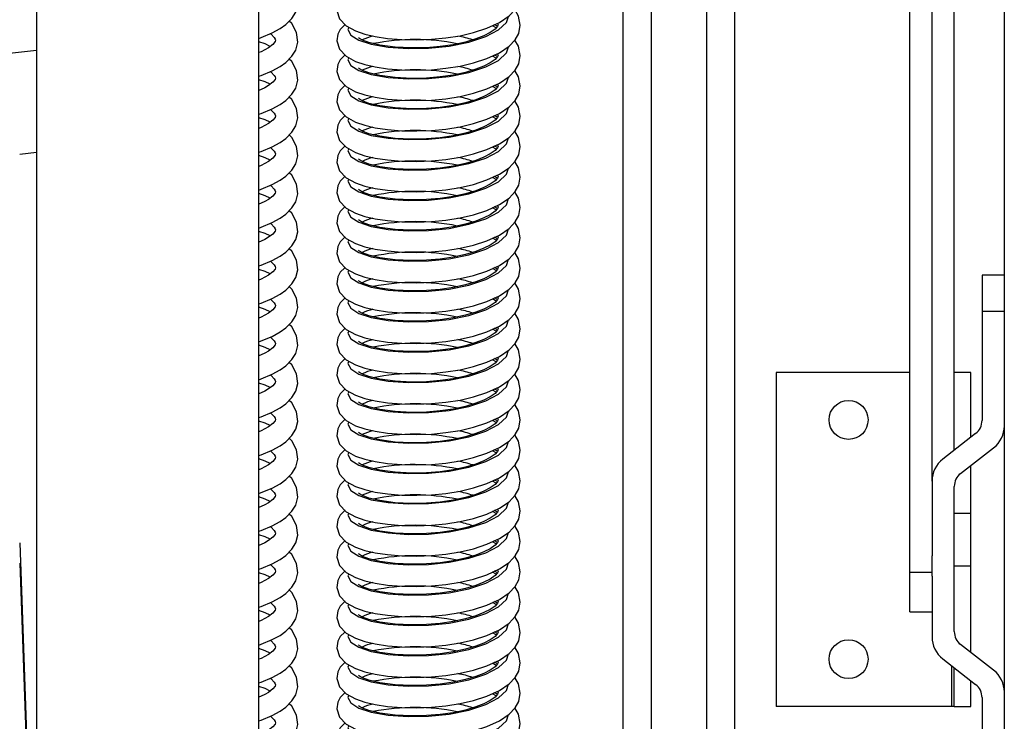
# Model space of a CAD drawing. Units: millimetres. Extents: x 2570 to 10139, y 5087 to 10433.
# Drawn here: x 6909 to 7086, y 8932 to 9058 of the extents above; entities that cross this region are included whole.
import ezdxf

# ---------------------------------------------------------------- set-up
doc = ezdxf.new("R2010")
doc.units = ezdxf.units.MM
doc.header["$LTSCALE"] = 50
doc.linetypes.add('SLD-Durchgehend', pattern=[0])

msp = doc.modelspace()

# ---------------------------------------------------------------- linework, layer by layer
at = {"color": 7, "linetype": 'SLD-Durchgehend', "lineweight": 25}
for p, q in [((7085.72, 8187.02), (7085.72, 9425.02)), ((7076.72, 8980.58), (7076.72, 9341.73)), ((7017.22, 8269.02), (7017.22, 9312.42)), ((7022.22, 9312.42), (7022.22, 8269.02)), ((7032.22, 8269.02), (7032.22, 9312.42)), ((7037.22, 9312.42), (7037.22, 8269.02)), ((7068.72, 8958.66), (7068.72, 9313.42)), ((7072.72, 8975.02), (7072.72, 9308.27)), ((6911.71, 9067.28), (6911.71, 8401.52)), ((6951.71, 8401.52), (6951.71, 9067.28)), ((6994.62, 9056.78), (6994.09, 9057.05)), ((6994.62, 9051.32), (6994.09, 9051.59)), ((6994.62, 9045.86), (6994.09, 9046.14)), ((6994.62, 9040.41), (6994.09, 9040.68)), ((6994.62, 9034.95), (6994.09, 9035.22)), ((6994.62, 9029.49), (6994.09, 9029.77)), ((6994.62, 9024.04), (6994.09, 9024.31)), ((6994.62, 9018.58), (6994.09, 9018.85)), ((6994.62, 9013.12), (6994.09, 9013.4)), ((7085.72, 9012.02), (7081.72, 9012.02)), ((7081.72, 9012.02), (7081.72, 9005.52)), ((6994.62, 9007.67), (6994.09, 9007.94)), ((7081.72, 9005.52), (7081.72, 8985.93)), ((7085.72, 9005.52), (7081.72, 9005.52)), ((6994.62, 9002.21), (6994.09, 9002.48)), ((6994.62, 8996.75), (6994.09, 8997.03)), ((7044.72, 8994.52), (7044.72, 8934.52)), ((7068.72, 8994.52), (7044.72, 8994.52)), ((7079.72, 8994.52), (7076.72, 8994.52)), ((7079.72, 8982.91), (7079.72, 8994.52)), ((6994.62, 8991.3), (6994.09, 8991.57)), ((6994.62, 8985.84), (6994.09, 8986.11)), ((7080.56, 8983.56), (7074.65, 8978.97)), ((7077.87, 8976.41), (7083.78, 8981.01)), ((6994.62, 8980.38), (6994.09, 8980.66)), ((7079.72, 8969.24), (7079.72, 8977.84)), ((6994.62, 8974.93), (6994.09, 8975.2)), ((7072.72, 8975.02), (7072.72, 8961.58)), ((7076.72, 8948), (7076.72, 8974.04)), ((6994.62, 8969.47), (6994.09, 8969.74)), ((7076.72, 8969.24), (7079.72, 8969.24)), ((7079.72, 8959.8), (7079.72, 8969.24)), ((6908.72, 8963.91), (6911.34, 8889.29)), ((6994.62, 8964.01), (6994.09, 8964.29)), ((7072.72, 8958.66), (7072.72, 8961.58)), ((6908.72, 8960.3), (6911.34, 8885.67)), ((7076.72, 8959.8), (7079.72, 8959.8)), ((7079.72, 8944.2), (7079.72, 8959.8)), ((6994.62, 8958.56), (6994.09, 8958.83)), ((7068.72, 8958.66), (7072.72, 8958.66)), ((7068.72, 8951.51), (7068.72, 8958.66)), ((7072.72, 8957.91), (7072.72, 8958.66)), ((7072.72, 8957.91), (7072.72, 8947.02)), ((6994.62, 8953.1), (6994.09, 8953.37)), ((7068.72, 8951.51), (7072.72, 8951.51)), ((6994.62, 8947.64), (6994.09, 8947.92)), ((7083.78, 8941.03), (7077.87, 8945.63)), ((6994.62, 8942.19), (6994.09, 8942.46)), ((7074.65, 8943.07), (7080.56, 8938.47)), ((7076.72, 8934.52), (7076.72, 8941.46)), ((7079.72, 8934.52), (7079.72, 8939.13)), ((6994.62, 8936.73), (6994.09, 8937)), ((7081.72, 8936.11), (7081.72, 8916.52)), ((7076.22, 8934.52), (7044.72, 8934.52)), ((7076.72, 8934.52), (7076.22, 8934.52)), ((7076.72, 8934.52), (7079.72, 8934.52))]:
    msp.add_line(p, q, dxfattribs=at)
at = {"color": 8, "linetype": 'SLD-Durchgehend', "lineweight": 25}
for p, q in [((6994.38, 9056.5), (6993.69, 9056.86)), ((6903.72, 9051.57), (6911.71, 9052.45)), ((6994.38, 9051.05), (6993.69, 9051.41)), ((6994.38, 9045.59), (6993.69, 9045.95)), ((6994.38, 9040.13), (6993.69, 9040.49)), ((6908.72, 9033.8), (6911.71, 9034.13)), ((6994.38, 9034.68), (6993.69, 9035.04)), ((6994.38, 9029.22), (6993.69, 9029.58)), ((6994.38, 9023.76), (6993.69, 9024.13)), ((6994.38, 9018.31), (6993.69, 9018.67)), ((6994.38, 9012.85), (6993.69, 9013.21)), ((6994.38, 9007.39), (6993.69, 9007.76)), ((6994.38, 9001.94), (6993.69, 9002.3)), ((6994.38, 8996.48), (6993.69, 8996.84)), ((6994.38, 8991.02), (6993.69, 8991.39)), ((6994.38, 8985.57), (6993.69, 8985.93)), ((6994.38, 8980.11), (6993.69, 8980.47)), ((6994.38, 8974.65), (6993.69, 8975.02)), ((6994.38, 8969.2), (6993.69, 8969.56)), ((6994.38, 8963.74), (6993.69, 8964.1)), ((6994.38, 8958.28), (6993.69, 8958.65)), ((6994.38, 8952.83), (6993.69, 8953.19)), ((6994.38, 8947.37), (6993.69, 8947.73)), ((6994.38, 8941.91), (6993.69, 8942.28)), ((7076.22, 8941.85), (7076.22, 8934.52)), ((6994.38, 8936.46), (6993.69, 8936.82))]:
    msp.add_line(p, q, dxfattribs=at)
at = {"color": 7, "linetype": 'SLD-Durchgehend', "lineweight": 25, "flags": 128}
for points in [[(6951.71, 9054.59), (6952.14, 9054.72), (6954.13, 9055.56), (6955.54, 9056.34), (6956.55, 9057.07), (6957.65, 9058.18), (6958.33, 9059.3), (6958.7, 9060.73), (6958.5, 9062.44), (6957.61, 9064.06), (6957.16, 9064.49)], [(6967.2, 9062.52), (6967.15, 9062.49), (6966.35, 9061.66), (6965.9, 9060.82), (6965.72, 9059.57), (6966.21, 9058.09), (6967.43, 9056.83), (6969.08, 9055.92), (6970.76, 9055.34), (6972.59, 9054.91), (6974.85, 9054.57), (6977.41, 9054.37), (6980.08, 9054.32), (6982.73, 9054.42), (6985.34, 9054.66), (6987.88, 9055.07), (6990.31, 9055.64), (6992.72, 9056.42), (6994.96, 9057.45), (6996.7, 9058.63), (6997.79, 9059.79), (6998.42, 9060.93), (6998.71, 9062.41), (6998.41, 9064.07), (6997.75, 9065.21)], [(6967.2, 9057.07), (6967.15, 9057.03), (6966.35, 9056.2), (6965.9, 9055.36), (6965.72, 9054.12), (6966.21, 9052.63), (6967.43, 9051.38), (6969.08, 9050.46), (6970.76, 9049.88), (6972.59, 9049.45), (6974.85, 9049.11), (6977.41, 9048.91), (6980.08, 9048.86), (6982.73, 9048.96), (6985.34, 9049.21), (6987.88, 9049.62), (6990.31, 9050.18), (6992.72, 9050.96), (6994.96, 9051.99), (6996.7, 9053.17), (6997.79, 9054.33), (6998.42, 9055.48), (6998.71, 9056.95), (6998.41, 9058.61), (6997.75, 9059.75)], [(6951.71, 9047.77), (6952.14, 9047.91), (6954.13, 9048.75), (6955.54, 9049.52), (6956.55, 9050.25), (6957.65, 9051.37), (6958.33, 9052.49), (6958.7, 9053.91), (6958.5, 9055.63), (6957.61, 9057.25), (6957.16, 9057.68)], [(6994.62, 9057.29), (6994.68, 9057.17), (6994.71, 9057.01), (6994.62, 9056.76), (6994.16, 9056.25), (6993.3, 9055.64), (6992.17, 9055.05), (6990.73, 9054.49), (6988.86, 9053.92), (6986.65, 9053.45), (6984.29, 9053.1), (6981.85, 9052.91), (6979.13, 9052.86), (6976.2, 9052.99), (6973.43, 9053.36), (6971.49, 9053.83), (6970.37, 9054.26), (6969.82, 9054.57), (6969.64, 9054.7), (6969.65, 9054.69)], [(6953.78, 9055.41), (6953.91, 9055.32), (6954.49, 9054.76), (6954.67, 9054.46), (6954.72, 9054.27), (6954.64, 9054.02), (6954.22, 9053.51), (6953.43, 9052.91), (6952.8, 9052.54), (6952.12, 9052.2), (6951.71, 9052.03)], [(6953.75, 9053.15), (6952.82, 9053.58), (6951.71, 9053.96)], [(6967.2, 9051.61), (6967.15, 9051.58), (6966.35, 9050.74), (6965.9, 9049.91), (6965.72, 9048.66), (6966.21, 9047.17), (6967.43, 9045.92), (6969.08, 9045.01), (6970.76, 9044.42), (6972.59, 9044), (6974.85, 9043.66), (6977.41, 9043.46), (6980.08, 9043.41), (6982.73, 9043.5), (6985.34, 9043.75), (6987.88, 9044.16), (6990.31, 9044.72), (6992.72, 9045.51), (6994.96, 9046.53), (6996.7, 9047.71), (6997.79, 9048.88), (6998.42, 9050.02), (6998.71, 9051.5), (6998.41, 9053.16), (6997.75, 9054.29)], [(6994.62, 9051.83), (6994.68, 9051.72), (6994.71, 9051.55), (6994.62, 9051.31), (6994.16, 9050.79), (6993.3, 9050.19), (6992.17, 9049.6), (6990.73, 9049.03), (6988.86, 9048.47), (6986.65, 9047.99), (6984.29, 9047.65), (6981.85, 9047.45), (6979.13, 9047.4), (6976.2, 9047.53), (6973.43, 9047.9), (6971.49, 9048.37), (6970.37, 9048.8), (6969.82, 9049.11), (6969.64, 9049.24), (6969.65, 9049.23)], [(6951.71, 9040.96), (6952.14, 9041.09), (6954.13, 9041.93), (6955.54, 9042.71), (6956.55, 9043.44), (6957.65, 9044.55), (6958.33, 9045.67), (6958.7, 9047.1), (6958.5, 9048.81), (6957.61, 9050.43), (6957.16, 9050.86)], [(6953.78, 9048.59), (6953.91, 9048.5), (6954.49, 9047.94), (6954.67, 9047.65), (6954.72, 9047.45), (6954.64, 9047.21), (6954.22, 9046.69), (6953.43, 9046.1), (6952.8, 9045.73), (6952.12, 9045.39), (6951.71, 9045.22)], [(6967.2, 9046.15), (6967.15, 9046.12), (6966.35, 9045.29), (6965.9, 9044.45), (6965.72, 9043.2), (6966.21, 9041.72), (6967.43, 9040.46), (6969.08, 9039.55), (6970.76, 9038.97), (6972.59, 9038.54), (6974.85, 9038.2), (6977.41, 9038), (6980.08, 9037.95), (6982.73, 9038.05), (6985.34, 9038.3), (6987.88, 9038.7), (6990.31, 9039.27), (6992.72, 9040.05), (6994.96, 9041.08), (6996.7, 9042.26), (6997.79, 9043.42), (6998.42, 9044.56), (6998.71, 9046.04), (6998.41, 9047.7), (6997.75, 9048.84)], [(6953.75, 9046.34), (6952.82, 9046.76), (6951.71, 9047.15)], [(6994.62, 9046.38), (6994.68, 9046.26), (6994.71, 9046.1), (6994.62, 9045.85), (6994.16, 9045.33), (6993.3, 9044.73), (6992.17, 9044.14), (6990.73, 9043.57), (6988.86, 9043.01), (6986.65, 9042.53), (6984.29, 9042.19), (6981.85, 9042), (6979.13, 9041.94), (6976.2, 9042.08), (6973.43, 9042.44), (6971.49, 9042.91), (6970.37, 9043.35), (6969.82, 9043.66), (6969.64, 9043.79), (6969.65, 9043.77)], [(6951.71, 9034.14), (6952.14, 9034.28), (6954.13, 9035.12), (6955.54, 9035.89), (6956.55, 9036.62), (6957.65, 9037.74), (6958.33, 9038.86), (6958.7, 9040.28), (6958.5, 9042), (6957.61, 9043.62), (6957.16, 9044.05)], [(6967.2, 9040.7), (6967.15, 9040.66), (6966.35, 9039.83), (6965.9, 9038.99), (6965.72, 9037.75), (6966.21, 9036.26), (6967.43, 9035.01), (6969.08, 9034.09), (6970.76, 9033.51), (6972.59, 9033.08), (6974.85, 9032.75), (6977.41, 9032.54), (6980.08, 9032.49), (6982.73, 9032.59), (6985.34, 9032.84), (6987.88, 9033.25), (6990.31, 9033.81), (6992.72, 9034.59), (6994.96, 9035.62), (6996.7, 9036.8), (6997.79, 9037.96), (6998.42, 9039.11), (6998.71, 9040.58), (6998.41, 9042.24), (6997.75, 9043.38)], [(6953.78, 9041.78), (6953.91, 9041.69), (6954.49, 9041.13), (6954.67, 9040.83), (6954.72, 9040.64), (6954.64, 9040.39), (6954.22, 9039.88), (6953.43, 9039.28), (6952.8, 9038.91), (6952.12, 9038.58), (6951.71, 9038.41)], [(6953.75, 9039.52), (6952.82, 9039.95), (6951.71, 9040.33)], [(6994.62, 9040.92), (6994.68, 9040.8), (6994.71, 9040.64), (6994.62, 9040.39), (6994.16, 9039.88), (6993.3, 9039.27), (6992.17, 9038.68), (6990.73, 9038.12), (6988.86, 9037.56), (6986.65, 9037.08), (6984.29, 9036.73), (6981.85, 9036.54), (6979.13, 9036.49), (6976.2, 9036.62), (6973.43, 9036.99), (6971.49, 9037.46), (6970.37, 9037.89), (6969.82, 9038.2), (6969.64, 9038.33), (6969.65, 9038.32)], [(6967.2, 9035.24), (6967.15, 9035.21), (6966.35, 9034.37), (6965.9, 9033.54), (6965.72, 9032.29), (6966.21, 9030.8), (6967.43, 9029.55), (6969.08, 9028.64), (6970.76, 9028.05), (6972.59, 9027.63), (6974.85, 9027.29), (6977.41, 9027.09), (6980.08, 9027.04), (6982.73, 9027.13), (6985.34, 9027.38), (6987.88, 9027.79), (6990.31, 9028.35), (6992.72, 9029.14), (6994.96, 9030.16), (6996.7, 9031.34), (6997.79, 9032.51), (6998.42, 9033.65), (6998.71, 9035.13), (6998.41, 9036.79), (6997.75, 9037.92)], [(6951.71, 9027.33), (6952.14, 9027.46), (6954.13, 9028.3), (6955.54, 9029.08), (6956.55, 9029.81), (6957.65, 9030.92), (6958.33, 9032.04), (6958.7, 9033.47), (6958.5, 9035.18), (6957.61, 9036.8), (6957.16, 9037.23)], [(6953.78, 9034.97), (6953.91, 9034.88), (6954.49, 9034.31), (6954.67, 9034.02), (6954.72, 9033.82), (6954.64, 9033.58), (6954.22, 9033.06), (6953.43, 9032.47), (6952.8, 9032.1), (6952.12, 9031.76), (6951.71, 9031.59)], [(6994.62, 9035.46), (6994.68, 9035.35), (6994.71, 9035.18), (6994.62, 9034.94), (6994.16, 9034.42), (6993.3, 9033.82), (6992.17, 9033.23), (6990.73, 9032.66), (6988.86, 9032.1), (6986.65, 9031.62), (6984.29, 9031.28), (6981.85, 9031.08), (6979.13, 9031.03), (6976.2, 9031.16), (6973.43, 9031.53), (6971.49, 9032), (6970.37, 9032.44), (6969.82, 9032.74), (6969.64, 9032.87), (6969.65, 9032.86)], [(6953.75, 9032.71), (6952.82, 9033.13), (6951.71, 9033.52)], [(6967.2, 9029.78), (6967.15, 9029.75), (6966.35, 9028.92), (6965.9, 9028.08), (6965.72, 9026.83), (6966.21, 9025.35), (6967.43, 9024.09), (6969.08, 9023.18), (6970.76, 9022.6), (6972.59, 9022.17), (6974.85, 9021.83), (6977.41, 9021.63), (6980.08, 9021.58), (6982.73, 9021.68), (6985.34, 9021.93), (6987.88, 9022.33), (6990.31, 9022.9), (6992.72, 9023.68), (6994.96, 9024.71), (6996.7, 9025.89), (6997.79, 9027.05), (6998.42, 9028.19), (6998.71, 9029.67), (6998.41, 9031.33), (6997.75, 9032.47)], [(6951.71, 9020.51), (6952.14, 9020.65), (6954.13, 9021.49), (6955.54, 9022.26), (6956.55, 9022.99), (6957.65, 9024.11), (6958.33, 9025.23), (6958.7, 9026.65), (6958.5, 9028.37), (6957.61, 9029.99), (6957.16, 9030.42)], [(6994.62, 9030.01), (6994.68, 9029.89), (6994.71, 9029.73), (6994.62, 9029.48), (6994.16, 9028.96), (6993.3, 9028.36), (6992.17, 9027.77), (6990.73, 9027.2), (6988.86, 9026.64), (6986.65, 9026.16), (6984.29, 9025.82), (6981.85, 9025.63), (6979.13, 9025.57), (6976.2, 9025.71), (6973.43, 9026.07), (6971.49, 9026.54), (6970.37, 9026.98), (6969.82, 9027.29), (6969.64, 9027.42), (6969.65, 9027.4)], [(6953.78, 9028.15), (6953.91, 9028.06), (6954.49, 9027.5), (6954.67, 9027.21), (6954.72, 9027.01), (6954.64, 9026.76), (6954.22, 9026.25), (6953.43, 9025.65), (6952.8, 9025.29), (6952.12, 9024.95), (6951.71, 9024.78)], [(6967.2, 9024.33), (6967.15, 9024.29), (6966.35, 9023.46), (6965.9, 9022.62), (6965.72, 9021.38), (6966.21, 9019.89), (6967.43, 9018.64), (6969.08, 9017.72), (6970.76, 9017.14), (6972.59, 9016.71), (6974.85, 9016.38), (6977.41, 9016.17), (6980.08, 9016.12), (6982.73, 9016.22), (6985.34, 9016.47), (6987.88, 9016.88), (6990.31, 9017.44), (6992.72, 9018.22), (6994.96, 9019.25), (6996.7, 9020.43), (6997.79, 9021.59), (6998.42, 9022.74), (6998.71, 9024.21), (6998.41, 9025.87), (6997.75, 9027.01)], [(6953.75, 9025.9), (6952.82, 9026.32), (6951.71, 9026.7)], [(6951.71, 9013.7), (6952.14, 9013.84), (6954.13, 9014.67), (6955.54, 9015.45), (6956.55, 9016.18), (6957.65, 9017.29), (6958.33, 9018.42), (6958.7, 9019.84), (6958.5, 9021.55), (6957.61, 9023.17), (6957.16, 9023.6)], [(6994.62, 9024.55), (6994.68, 9024.43), (6994.71, 9024.27), (6994.62, 9024.02), (6994.16, 9023.51), (6993.3, 9022.9), (6992.17, 9022.31), (6990.73, 9021.75), (6988.86, 9021.19), (6986.65, 9020.71), (6984.29, 9020.36), (6981.85, 9020.17), (6979.13, 9020.12), (6976.2, 9020.25), (6973.43, 9020.62), (6971.49, 9021.09), (6970.37, 9021.52), (6969.82, 9021.83), (6969.64, 9021.96), (6969.65, 9021.95)], [(6953.78, 9021.34), (6953.91, 9021.25), (6954.49, 9020.68), (6954.67, 9020.39), (6954.72, 9020.2), (6954.64, 9019.95), (6954.22, 9019.43), (6953.43, 9018.84), (6952.8, 9018.47), (6952.12, 9018.13), (6951.71, 9017.96)], [(6967.2, 9018.87), (6967.15, 9018.84), (6966.35, 9018), (6965.9, 9017.17), (6965.72, 9015.92), (6966.21, 9014.43), (6967.43, 9013.18), (6969.08, 9012.27), (6970.76, 9011.68), (6972.59, 9011.26), (6974.85, 9010.92), (6977.41, 9010.72), (6980.08, 9010.67), (6982.73, 9010.76), (6985.34, 9011.01), (6987.88, 9011.42), (6990.31, 9011.98), (6992.72, 9012.77), (6994.96, 9013.79), (6996.7, 9014.97), (6997.79, 9016.14), (6998.42, 9017.28), (6998.71, 9018.76), (6998.41, 9020.42), (6997.75, 9021.55)], [(6953.75, 9019.08), (6952.82, 9019.51), (6951.71, 9019.89)], [(6994.62, 9019.09), (6994.68, 9018.98), (6994.71, 9018.81), (6994.62, 9018.57), (6994.16, 9018.05), (6993.3, 9017.45), (6992.17, 9016.86), (6990.73, 9016.29), (6988.86, 9015.73), (6986.65, 9015.25), (6984.29, 9014.91), (6981.85, 9014.71), (6979.13, 9014.66), (6976.2, 9014.79), (6973.43, 9015.16), (6971.49, 9015.63), (6970.37, 9016.07), (6969.82, 9016.37), (6969.64, 9016.5), (6969.65, 9016.49)], [(6951.71, 9006.88), (6952.14, 9007.02), (6954.13, 9007.86), (6955.54, 9008.63), (6956.55, 9009.36), (6957.65, 9010.48), (6958.33, 9011.6), (6958.7, 9013.02), (6958.5, 9014.74), (6957.61, 9016.36), (6957.16, 9016.79)], [(6967.2, 9013.41), (6967.15, 9013.38), (6966.35, 9012.55), (6965.9, 9011.71), (6965.72, 9010.46), (6966.21, 9008.98), (6967.43, 9007.72), (6969.08, 9006.81), (6970.76, 9006.23), (6972.59, 9005.8), (6974.85, 9005.46), (6977.41, 9005.26), (6980.08, 9005.21), (6982.73, 9005.31), (6985.34, 9005.56), (6987.88, 9005.96), (6990.31, 9006.53), (6992.72, 9007.31), (6994.96, 9008.34), (6996.7, 9009.52), (6997.79, 9010.68), (6998.42, 9011.82), (6998.71, 9013.3), (6998.41, 9014.96), (6997.75, 9016.1)], [(6953.78, 9014.52), (6953.91, 9014.43), (6954.49, 9013.87), (6954.67, 9013.58), (6954.72, 9013.38), (6954.64, 9013.13), (6954.22, 9012.62), (6953.43, 9012.02), (6952.8, 9011.66), (6952.12, 9011.32), (6951.71, 9011.15)], [(6953.75, 9012.27), (6952.82, 9012.69), (6951.71, 9013.07)], [(6994.62, 9013.64), (6994.68, 9013.52), (6994.71, 9013.36), (6994.62, 9013.11), (6994.16, 9012.59), (6993.3, 9011.99), (6992.17, 9011.4), (6990.73, 9010.83), (6988.86, 9010.27), (6986.65, 9009.79), (6984.29, 9009.45), (6981.85, 9009.26), (6979.13, 9009.2), (6976.2, 9009.34), (6973.43, 9009.7), (6971.49, 9010.17), (6970.37, 9010.61), (6969.82, 9010.92), (6969.64, 9011.05), (6969.65, 9011.03)], [(6951.71, 9000.07), (6952.14, 9000.21), (6954.13, 9001.04), (6955.54, 9001.82), (6956.55, 9002.55), (6957.65, 9003.66), (6958.33, 9004.79), (6958.7, 9006.21), (6958.5, 9007.92), (6957.61, 9009.54), (6957.16, 9009.97)], [(6967.2, 9007.96), (6967.15, 9007.92), (6966.35, 9007.09), (6965.9, 9006.25), (6965.72, 9005.01), (6966.21, 9003.52), (6967.43, 9002.27), (6969.08, 9001.35), (6970.76, 9000.77), (6972.59, 9000.34), (6974.85, 9000.01), (6977.41, 8999.8), (6980.08, 8999.75), (6982.73, 8999.85), (6985.34, 9000.1), (6987.88, 9000.51), (6990.31, 9001.07), (6992.72, 9001.85), (6994.96, 9002.88), (6996.7, 9004.06), (6997.79, 9005.22), (6998.42, 9006.37), (6998.71, 9007.84), (6998.41, 9009.5), (6997.75, 9010.64)], [(6953.78, 9007.71), (6953.91, 9007.62), (6954.49, 9007.06), (6954.67, 9006.76), (6954.72, 9006.57), (6954.64, 9006.32), (6954.22, 9005.8), (6953.43, 9005.21), (6952.8, 9004.84), (6952.12, 9004.5), (6951.71, 9004.33)], [(6994.62, 9008.18), (6994.68, 9008.06), (6994.71, 9007.9), (6994.62, 9007.66), (6994.16, 9007.14), (6993.3, 9006.53), (6992.17, 9005.94), (6990.73, 9005.38), (6988.86, 9004.82), (6986.65, 9004.34), (6984.29, 9003.99), (6981.85, 9003.8), (6979.13, 9003.75), (6976.2, 9003.88), (6973.43, 9004.25), (6971.49, 9004.72), (6970.37, 9005.15), (6969.82, 9005.46), (6969.64, 9005.59), (6969.65, 9005.58)], [(6953.75, 9005.45), (6952.82, 9005.88), (6951.71, 9006.26)], [(6967.2, 9002.5), (6967.15, 9002.47), (6966.35, 9001.63), (6965.9, 9000.8), (6965.72, 8999.55), (6966.21, 8998.06), (6967.43, 8996.81), (6969.08, 8995.9), (6970.76, 8995.31), (6972.59, 8994.89), (6974.85, 8994.55), (6977.41, 8994.35), (6980.08, 8994.3), (6982.73, 8994.39), (6985.34, 8994.64), (6987.88, 8995.05), (6990.31, 8995.61), (6992.72, 8996.4), (6994.96, 8997.42), (6996.7, 8998.6), (6997.79, 8999.77), (6998.42, 9000.91), (6998.71, 9002.39), (6998.41, 9004.05), (6997.75, 9005.18)], [(6951.71, 8993.25), (6952.14, 8993.39), (6954.13, 8994.23), (6955.54, 8995), (6956.55, 8995.73), (6957.65, 8996.85), (6958.33, 8997.97), (6958.7, 8999.39), (6958.5, 9001.11), (6957.61, 9002.73), (6957.16, 9003.16)], [(6994.62, 9002.72), (6994.68, 9002.61), (6994.71, 9002.44), (6994.62, 9002.2), (6994.16, 9001.68), (6993.3, 9001.08), (6992.17, 9000.49), (6990.73, 8999.92), (6988.86, 8999.36), (6986.65, 8998.88), (6984.29, 8998.54), (6981.85, 8998.34), (6979.13, 8998.29), (6976.2, 8998.42), (6973.43, 8998.79), (6971.49, 8999.26), (6970.37, 8999.7), (6969.82, 9000), (6969.64, 9000.13), (6969.65, 9000.12)], [(6953.78, 9000.89), (6953.91, 9000.8), (6954.49, 9000.24), (6954.67, 8999.95), (6954.72, 8999.75), (6954.64, 8999.5), (6954.22, 8998.99), (6953.43, 8998.39), (6952.8, 8998.03), (6952.12, 8997.69), (6951.71, 8997.52)], [(6953.75, 8998.64), (6952.82, 8999.06), (6951.71, 8999.44)], [(6967.2, 8997.04), (6967.15, 8997.01), (6966.35, 8996.18), (6965.9, 8995.34), (6965.72, 8994.09), (6966.21, 8992.61), (6967.43, 8991.35), (6969.08, 8990.44), (6970.76, 8989.86), (6972.59, 8989.43), (6974.85, 8989.09), (6977.41, 8988.89), (6980.08, 8988.84), (6982.73, 8988.94), (6985.34, 8989.19), (6987.88, 8989.59), (6990.31, 8990.16), (6992.72, 8990.94), (6994.96, 8991.97), (6996.7, 8993.15), (6997.79, 8994.31), (6998.42, 8995.45), (6998.71, 8996.93), (6998.41, 8998.59), (6997.75, 8999.73)], [(6994.62, 8997.27), (6994.68, 8997.15), (6994.71, 8996.99), (6994.62, 8996.74), (6994.16, 8996.22), (6993.3, 8995.62), (6992.17, 8995.03), (6990.73, 8994.46), (6988.86, 8993.9), (6986.65, 8993.42), (6984.29, 8993.08), (6981.85, 8992.89), (6979.13, 8992.83), (6976.2, 8992.97), (6973.43, 8993.33), (6971.49, 8993.81), (6970.37, 8994.24), (6969.82, 8994.55), (6969.64, 8994.68), (6969.65, 8994.66)], [(6951.71, 8986.44), (6952.14, 8986.58), (6954.13, 8987.41), (6955.54, 8988.19), (6956.55, 8988.92), (6957.65, 8990.03), (6958.33, 8991.16), (6958.7, 8992.58), (6958.5, 8994.29), (6957.61, 8995.91), (6957.16, 8996.34)], [(6953.78, 8994.08), (6953.91, 8993.99), (6954.49, 8993.43), (6954.67, 8993.13), (6954.72, 8992.94), (6954.64, 8992.69), (6954.22, 8992.17), (6953.43, 8991.58), (6952.8, 8991.21), (6952.12, 8990.87), (6951.71, 8990.7)], [(6967.2, 8991.59), (6967.15, 8991.55), (6966.35, 8990.72), (6965.9, 8989.88), (6965.72, 8988.64), (6966.21, 8987.15), (6967.43, 8985.9), (6969.08, 8984.98), (6970.76, 8984.4), (6972.59, 8983.97), (6974.85, 8983.64), (6977.41, 8983.43), (6980.08, 8983.38), (6982.73, 8983.48), (6985.34, 8983.73), (6987.88, 8984.14), (6990.31, 8984.7), (6992.72, 8985.48), (6994.96, 8986.51), (6996.7, 8987.69), (6997.79, 8988.85), (6998.42, 8990), (6998.71, 8991.47), (6998.41, 8993.13), (6997.75, 8994.27)], [(6953.75, 8991.82), (6952.82, 8992.25), (6951.71, 8992.63)], [(6994.62, 8991.81), (6994.68, 8991.69), (6994.71, 8991.53), (6994.62, 8991.29), (6994.16, 8990.77), (6993.3, 8990.16), (6992.17, 8989.57), (6990.73, 8989.01), (6988.86, 8988.45), (6986.65, 8987.97), (6984.29, 8987.63), (6981.85, 8987.43), (6979.13, 8987.38), (6976.2, 8987.51), (6973.43, 8987.88), (6971.49, 8988.35), (6970.37, 8988.78), (6969.82, 8989.09), (6969.64, 8989.22), (6969.65, 8989.21)], [(6951.71, 8979.62), (6952.14, 8979.76), (6954.13, 8980.6), (6955.54, 8981.37), (6956.55, 8982.1), (6957.65, 8983.22), (6958.33, 8984.34), (6958.7, 8985.76), (6958.5, 8987.48), (6957.61, 8989.1), (6957.16, 8989.53)], [(6967.2, 8986.13), (6967.15, 8986.1), (6966.35, 8985.26), (6965.9, 8984.43), (6965.72, 8983.18), (6966.21, 8981.69), (6967.43, 8980.44), (6969.08, 8979.53), (6970.76, 8978.94), (6972.59, 8978.52), (6974.85, 8978.18), (6977.41, 8977.98), (6980.08, 8977.93), (6982.73, 8978.02), (6985.34, 8978.27), (6987.88, 8978.68), (6990.31, 8979.24), (6992.72, 8980.03), (6994.96, 8981.05), (6996.7, 8982.23), (6997.79, 8983.4), (6998.42, 8984.54), (6998.71, 8986.02), (6998.41, 8987.68), (6997.75, 8988.81)], [(6953.78, 8987.26), (6953.91, 8987.17), (6954.49, 8986.61), (6954.67, 8986.32), (6954.72, 8986.12), (6954.64, 8985.87), (6954.22, 8985.36), (6953.43, 8984.77), (6952.8, 8984.4), (6952.12, 8984.06), (6951.71, 8983.89)], [(6994.62, 8986.35), (6994.68, 8986.24), (6994.71, 8986.07), (6994.62, 8985.83), (6994.16, 8985.31), (6993.3, 8984.71), (6992.17, 8984.12), (6990.73, 8983.55), (6988.86, 8982.99), (6986.65, 8982.51), (6984.29, 8982.17), (6981.85, 8981.97), (6979.13, 8981.92), (6976.2, 8982.05), (6973.43, 8982.42), (6971.49, 8982.89), (6970.37, 8983.33), (6969.82, 8983.63), (6969.64, 8983.76), (6969.65, 8983.75)], [(6953.75, 8985.01), (6952.82, 8985.43), (6951.71, 8985.82)], [(6967.2, 8980.67), (6967.15, 8980.64), (6966.35, 8979.81), (6965.9, 8978.97), (6965.72, 8977.72), (6966.21, 8976.24), (6967.43, 8974.98), (6969.08, 8974.07), (6970.76, 8973.49), (6972.59, 8973.06), (6974.85, 8972.72), (6977.41, 8972.52), (6980.08, 8972.47), (6982.73, 8972.57), (6985.34, 8972.82), (6987.88, 8973.22), (6990.31, 8973.79), (6992.72, 8974.57), (6994.96, 8975.6), (6996.7, 8976.78), (6997.79, 8977.94), (6998.42, 8979.08), (6998.71, 8980.56), (6998.41, 8982.22), (6997.75, 8983.36)], [(6951.71, 8972.81), (6952.14, 8972.95), (6954.13, 8973.78), (6955.54, 8974.56), (6956.55, 8975.29), (6957.65, 8976.4), (6958.33, 8977.53), (6958.7, 8978.95), (6958.5, 8980.66), (6957.61, 8982.28), (6957.16, 8982.71)], [(6953.78, 8980.45), (6953.91, 8980.36), (6954.49, 8979.8), (6954.67, 8979.5), (6954.72, 8979.31), (6954.64, 8979.06), (6954.22, 8978.55), (6953.43, 8977.95), (6952.8, 8977.58), (6952.12, 8977.24), (6951.71, 8977.07)], [(6994.62, 8980.9), (6994.68, 8980.78), (6994.71, 8980.62), (6994.62, 8980.37), (6994.16, 8979.85), (6993.3, 8979.25), (6992.17, 8978.66), (6990.73, 8978.09), (6988.86, 8977.53), (6986.65, 8977.05), (6984.29, 8976.71), (6981.85, 8976.52), (6979.13, 8976.46), (6976.2, 8976.6), (6973.43, 8976.96), (6971.49, 8977.44), (6970.37, 8977.87), (6969.82, 8978.18), (6969.64, 8978.31), (6969.65, 8978.29)], [(6953.75, 8978.19), (6952.82, 8978.62), (6951.71, 8979)], [(6967.2, 8975.22), (6967.15, 8975.18), (6966.35, 8974.35), (6965.9, 8973.51), (6965.72, 8972.27), (6966.21, 8970.78), (6967.43, 8969.53), (6969.08, 8968.61), (6970.76, 8968.03), (6972.59, 8967.6), (6974.85, 8967.27), (6977.41, 8967.06), (6980.08, 8967.01), (6982.73, 8967.11), (6985.34, 8967.36), (6987.88, 8967.77), (6990.31, 8968.33), (6992.72, 8969.11), (6994.96, 8970.14), (6996.7, 8971.32), (6997.79, 8972.48), (6998.42, 8973.63), (6998.71, 8975.1), (6998.41, 8976.77), (6997.75, 8977.9)], [(6951.71, 8966), (6952.14, 8966.13), (6954.13, 8966.97), (6955.54, 8967.74), (6956.55, 8968.48), (6957.65, 8969.59), (6958.33, 8970.71), (6958.7, 8972.13), (6958.5, 8973.85), (6957.61, 8975.47), (6957.16, 8975.9)], [(6994.62, 8975.44), (6994.68, 8975.32), (6994.71, 8975.16), (6994.62, 8974.92), (6994.16, 8974.4), (6993.3, 8973.79), (6992.17, 8973.2), (6990.73, 8972.64), (6988.86, 8972.08), (6986.65, 8971.6), (6984.29, 8971.26), (6981.85, 8971.06), (6979.13, 8971.01), (6976.2, 8971.14), (6973.43, 8971.51), (6971.49, 8971.98), (6970.37, 8972.41), (6969.82, 8972.72), (6969.64, 8972.85), (6969.65, 8972.84)], [(6953.78, 8973.63), (6953.91, 8973.54), (6954.49, 8972.98), (6954.67, 8972.69), (6954.72, 8972.49), (6954.64, 8972.24), (6954.22, 8971.73), (6953.43, 8971.14), (6952.8, 8970.77), (6952.12, 8970.43), (6951.71, 8970.26)], [(6953.75, 8971.38), (6952.82, 8971.8), (6951.71, 8972.19)], [(6967.2, 8969.76), (6967.15, 8969.73), (6966.35, 8968.89), (6965.9, 8968.06), (6965.72, 8966.81), (6966.21, 8965.32), (6967.43, 8964.07), (6969.08, 8963.16), (6970.76, 8962.57), (6972.59, 8962.15), (6974.85, 8961.81), (6977.41, 8961.61), (6980.08, 8961.56), (6982.73, 8961.65), (6985.34, 8961.9), (6987.88, 8962.31), (6990.31, 8962.87), (6992.72, 8963.66), (6994.96, 8964.68), (6996.7, 8965.86), (6997.79, 8967.03), (6998.42, 8968.17), (6998.71, 8969.65), (6998.41, 8971.31), (6997.75, 8972.44)], [(6951.71, 8959.18), (6952.14, 8959.32), (6954.13, 8960.15), (6955.54, 8960.93), (6956.55, 8961.66), (6957.65, 8962.78), (6958.33, 8963.9), (6958.7, 8965.32), (6958.5, 8967.03), (6957.61, 8968.66), (6957.16, 8969.09)], [(6994.62, 8969.98), (6994.68, 8969.87), (6994.71, 8969.7), (6994.62, 8969.46), (6994.16, 8968.94), (6993.3, 8968.34), (6992.17, 8967.75), (6990.73, 8967.18), (6988.86, 8966.62), (6986.65, 8966.14), (6984.29, 8965.8), (6981.85, 8965.6), (6979.13, 8965.55), (6976.2, 8965.69), (6973.43, 8966.05), (6971.49, 8966.52), (6970.37, 8966.96), (6969.82, 8967.26), (6969.64, 8967.39), (6969.65, 8967.38)], [(6967.2, 8964.3), (6967.15, 8964.27), (6966.35, 8963.44), (6965.9, 8962.6), (6965.72, 8961.35), (6966.21, 8959.87), (6967.43, 8958.61), (6969.08, 8957.7), (6970.76, 8957.12), (6972.59, 8956.69), (6974.85, 8956.35), (6977.41, 8956.15), (6980.08, 8956.1), (6982.73, 8956.2), (6985.34, 8956.45), (6987.88, 8956.85), (6990.31, 8957.42), (6992.72, 8958.2), (6994.96, 8959.23), (6996.7, 8960.41), (6997.79, 8961.57), (6998.42, 8962.71), (6998.71, 8964.19), (6998.41, 8965.85), (6997.75, 8966.99)], [(6953.78, 8966.82), (6953.91, 8966.73), (6954.49, 8966.17), (6954.67, 8965.87), (6954.72, 8965.68), (6954.64, 8965.43), (6954.22, 8964.92), (6953.43, 8964.32), (6952.8, 8963.95), (6952.12, 8963.61), (6951.71, 8963.44)], [(6953.75, 8964.56), (6952.82, 8964.99), (6951.71, 8965.37)], [(6994.62, 8964.53), (6994.68, 8964.41), (6994.71, 8964.25), (6994.62, 8964), (6994.16, 8963.48), (6993.3, 8962.88), (6992.17, 8962.29), (6990.73, 8961.72), (6988.86, 8961.16), (6986.65, 8960.68), (6984.29, 8960.34), (6981.85, 8960.15), (6979.13, 8960.09), (6976.2, 8960.23), (6973.43, 8960.59), (6971.49, 8961.07), (6970.37, 8961.5), (6969.82, 8961.81), (6969.64, 8961.94), (6969.65, 8961.92)], [(6951.71, 8952.37), (6952.14, 8952.5), (6954.13, 8953.34), (6955.54, 8954.12), (6956.55, 8954.85), (6957.65, 8955.96), (6958.33, 8957.08), (6958.7, 8958.51), (6958.5, 8960.22), (6957.61, 8961.84), (6957.16, 8962.27)], [(6967.2, 8958.85), (6967.15, 8958.81), (6966.35, 8957.98), (6965.9, 8957.14), (6965.72, 8955.9), (6966.21, 8954.41), (6967.43, 8953.16), (6969.08, 8952.24), (6970.76, 8951.66), (6972.59, 8951.23), (6974.85, 8950.9), (6977.41, 8950.69), (6980.08, 8950.65), (6982.73, 8950.74), (6985.34, 8950.99), (6987.88, 8951.4), (6990.31, 8951.96), (6992.72, 8952.74), (6994.96, 8953.77), (6996.7, 8954.95), (6997.79, 8956.11), (6998.42, 8957.26), (6998.71, 8958.73), (6998.41, 8960.4), (6997.75, 8961.53)], [(6953.78, 8960), (6953.91, 8959.91), (6954.49, 8959.35), (6954.67, 8959.06), (6954.72, 8958.86), (6954.64, 8958.62), (6954.22, 8958.1), (6953.43, 8957.51), (6952.8, 8957.14), (6952.12, 8956.8), (6951.71, 8956.63)], [(6953.75, 8957.75), (6952.82, 8958.17), (6951.71, 8958.56)], [(6994.62, 8959.07), (6994.68, 8958.95), (6994.71, 8958.79), (6994.62, 8958.55), (6994.16, 8958.03), (6993.3, 8957.42), (6992.17, 8956.83), (6990.73, 8956.27), (6988.86, 8955.71), (6986.65, 8955.23), (6984.29, 8954.89), (6981.85, 8954.69), (6979.13, 8954.64), (6976.2, 8954.77), (6973.43, 8955.14), (6971.49, 8955.61), (6970.37, 8956.04), (6969.82, 8956.35), (6969.64, 8956.48), (6969.65, 8956.47)], [(6951.71, 8945.55), (6952.14, 8945.69), (6954.13, 8946.53), (6955.54, 8947.3), (6956.55, 8948.03), (6957.65, 8949.15), (6958.33, 8950.27), (6958.7, 8951.69), (6958.5, 8953.41), (6957.61, 8955.03), (6957.16, 8955.46)], [(6967.2, 8953.39), (6967.15, 8953.36), (6966.35, 8952.52), (6965.9, 8951.69), (6965.72, 8950.44), (6966.21, 8948.95), (6967.43, 8947.7), (6969.08, 8946.79), (6970.76, 8946.2), (6972.59, 8945.78), (6974.85, 8945.44), (6977.41, 8945.24), (6980.08, 8945.19), (6982.73, 8945.28), (6985.34, 8945.53), (6987.88, 8945.94), (6990.31, 8946.5), (6992.72, 8947.29), (6994.96, 8948.31), (6996.7, 8949.49), (6997.79, 8950.66), (6998.42, 8951.8), (6998.71, 8953.28), (6998.41, 8954.94), (6997.75, 8956.07)], [(6953.78, 8953.19), (6953.91, 8953.1), (6954.49, 8952.54), (6954.67, 8952.24), (6954.72, 8952.05), (6954.64, 8951.8), (6954.22, 8951.29), (6953.43, 8950.69), (6952.8, 8950.32), (6952.12, 8949.98), (6951.71, 8949.82)], [(6994.62, 8953.61), (6994.68, 8953.5), (6994.71, 8953.33), (6994.62, 8953.09), (6994.16, 8952.57), (6993.3, 8951.97), (6992.17, 8951.38), (6990.73, 8950.81), (6988.86, 8950.25), (6986.65, 8949.77), (6984.29, 8949.43), (6981.85, 8949.23), (6979.13, 8949.18), (6976.2, 8949.32), (6973.43, 8949.68), (6971.49, 8950.15), (6970.37, 8950.59), (6969.82, 8950.89), (6969.64, 8951.02), (6969.65, 8951.01)], [(6953.75, 8950.93), (6952.82, 8951.36), (6951.71, 8951.74)], [(6967.2, 8947.93), (6967.15, 8947.9), (6966.35, 8947.07), (6965.9, 8946.23), (6965.72, 8944.99), (6966.21, 8943.5), (6967.43, 8942.24), (6969.08, 8941.33), (6970.76, 8940.75), (6972.59, 8940.32), (6974.85, 8939.98), (6977.41, 8939.78), (6980.08, 8939.73), (6982.73, 8939.83), (6985.34, 8940.08), (6987.88, 8940.48), (6990.31, 8941.05), (6992.72, 8941.83), (6994.96, 8942.86), (6996.7, 8944.04), (6997.79, 8945.2), (6998.42, 8946.34), (6998.71, 8947.82), (6998.41, 8949.48), (6997.75, 8950.62)], [(6951.71, 8938.74), (6952.14, 8938.87), (6954.13, 8939.71), (6955.54, 8940.49), (6956.55, 8941.22), (6957.65, 8942.33), (6958.33, 8943.45), (6958.7, 8944.88), (6958.5, 8946.59), (6957.61, 8948.21), (6957.16, 8948.64)], [(6994.62, 8948.16), (6994.68, 8948.04), (6994.71, 8947.88), (6994.62, 8947.63), (6994.16, 8947.11), (6993.3, 8946.51), (6992.17, 8945.92), (6990.73, 8945.35), (6988.86, 8944.79), (6986.65, 8944.31), (6984.29, 8943.97), (6981.85, 8943.78), (6979.13, 8943.72), (6976.2, 8943.86), (6973.43, 8944.22), (6971.49, 8944.7), (6970.37, 8945.13), (6969.82, 8945.44), (6969.64, 8945.57), (6969.65, 8945.55)], [(6953.78, 8946.38), (6953.91, 8946.29), (6954.49, 8945.72), (6954.67, 8945.43), (6954.72, 8945.23), (6954.64, 8944.99), (6954.22, 8944.47), (6953.43, 8943.88), (6952.8, 8943.51), (6952.12, 8943.17), (6951.71, 8943)], [(6953.75, 8944.12), (6952.82, 8944.54), (6951.71, 8944.93)], [(6967.2, 8942.48), (6967.15, 8942.44), (6966.35, 8941.61), (6965.9, 8940.77), (6965.72, 8939.53), (6966.21, 8938.04), (6967.43, 8936.79), (6969.08, 8935.88), (6970.76, 8935.29), (6972.59, 8934.86), (6974.85, 8934.53), (6977.41, 8934.32), (6980.08, 8934.28), (6982.73, 8934.37), (6985.34, 8934.62), (6987.88, 8935.03), (6990.31, 8935.59), (6992.72, 8936.37), (6994.96, 8937.4), (6996.7, 8938.58), (6997.79, 8939.74), (6998.42, 8940.89), (6998.71, 8942.36), (6998.41, 8944.03), (6997.75, 8945.16)], [(6994.62, 8942.7), (6994.68, 8942.58), (6994.71, 8942.42), (6994.62, 8942.18), (6994.16, 8941.66), (6993.3, 8941.05), (6992.17, 8940.46), (6990.73, 8939.9), (6988.86, 8939.34), (6986.65, 8938.86), (6984.29, 8938.52), (6981.85, 8938.32), (6979.13, 8938.27), (6976.2, 8938.4), (6973.43, 8938.77), (6971.49, 8939.24), (6970.37, 8939.67), (6969.82, 8939.98), (6969.64, 8940.11), (6969.65, 8940.1)], [(6951.71, 8931.92), (6952.14, 8932.06), (6954.13, 8932.9), (6955.54, 8933.67), (6956.55, 8934.4), (6957.65, 8935.52), (6958.33, 8936.64), (6958.7, 8938.06), (6958.5, 8939.78), (6957.61, 8941.4), (6957.16, 8941.83)], [(6953.78, 8939.56), (6953.91, 8939.47), (6954.49, 8938.91), (6954.67, 8938.61), (6954.72, 8938.42), (6954.64, 8938.17), (6954.22, 8937.66), (6953.43, 8937.06), (6952.8, 8936.7), (6952.12, 8936.36), (6951.71, 8936.19)], [(6967.2, 8937.02), (6967.15, 8936.99), (6966.35, 8936.15), (6965.9, 8935.32), (6965.72, 8934.07), (6966.21, 8932.58), (6967.43, 8931.33), (6969.08, 8930.42), (6970.76, 8929.84), (6972.59, 8929.41), (6974.85, 8929.07), (6977.41, 8928.87), (6980.08, 8928.82), (6982.73, 8928.91), (6985.34, 8929.16), (6987.88, 8929.57), (6990.31, 8930.13), (6992.72, 8930.92), (6994.96, 8931.95), (6996.7, 8933.12), (6997.79, 8934.29), (6998.42, 8935.43), (6998.71, 8936.91), (6998.41, 8938.57), (6997.75, 8939.7)], [(6953.75, 8937.3), (6952.82, 8937.73), (6951.71, 8938.11)], [(6994.62, 8937.24), (6994.68, 8937.13), (6994.71, 8936.96), (6994.62, 8936.72), (6994.16, 8936.2), (6993.3, 8935.6), (6992.17, 8935.01), (6990.73, 8934.44), (6988.86, 8933.88), (6986.65, 8933.4), (6984.29, 8933.06), (6981.85, 8932.87), (6979.13, 8932.81), (6976.2, 8932.95), (6973.43, 8933.31), (6971.49, 8933.78), (6970.37, 8934.22), (6969.82, 8934.52), (6969.64, 8934.65), (6969.65, 8934.64)], [(6951.71, 8925.11), (6952.14, 8925.24), (6954.13, 8926.08), (6955.54, 8926.86), (6956.55, 8927.59), (6957.65, 8928.7), (6958.33, 8929.83), (6958.7, 8931.25), (6958.5, 8932.96), (6957.61, 8934.58), (6957.16, 8935.01)], [(6967.2, 8931.56), (6967.15, 8931.53), (6966.35, 8930.7), (6965.9, 8929.86), (6965.72, 8928.62), (6966.21, 8927.13), (6967.43, 8925.87), (6969.08, 8924.96), (6970.76, 8924.38), (6972.59, 8923.95), (6974.85, 8923.61), (6977.41, 8923.41), (6980.08, 8923.36), (6982.73, 8923.46), (6985.34, 8923.71), (6987.88, 8924.11), (6990.31, 8924.68), (6992.72, 8925.46), (6994.96, 8926.49), (6996.7, 8927.67), (6997.79, 8928.83), (6998.42, 8929.98), (6998.71, 8931.45), (6998.41, 8933.11), (6997.75, 8934.25)], [(6953.78, 8932.75), (6953.91, 8932.66), (6954.49, 8932.09), (6954.67, 8931.8), (6954.72, 8931.6), (6954.64, 8931.36), (6954.22, 8930.84), (6953.43, 8930.25), (6952.8, 8929.88), (6952.12, 8929.54), (6951.71, 8929.37)]]:
    msp.add_lwpolyline(points, dxfattribs=at)
at = {"color": 8, "linetype": 'SLD-Durchgehend', "lineweight": 25, "flags": 128}
for points in [[(6967.9, 9056.57), (6967.72, 9056.2), (6968.23, 9055.19), (6969.66, 9054.28), (6971.92, 9053.53), (6974.97, 9053), (6978.53, 9052.76), (6982.22, 9052.82), (6985.9, 9053.19), (6989.47, 9053.91), (6992.51, 9054.92), (6994.77, 9056.1), (6996.2, 9057.44), (6996.58, 9058.55)], [(6967.9, 9051.12), (6967.72, 9050.74), (6968.23, 9049.73), (6969.66, 9048.83), (6971.92, 9048.07), (6974.97, 9047.54), (6978.53, 9047.3), (6982.22, 9047.36), (6985.9, 9047.73), (6989.47, 9048.45), (6992.51, 9049.46), (6994.77, 9050.64), (6996.2, 9051.98), (6996.58, 9053.09)], [(6967.9, 9045.66), (6967.72, 9045.29), (6968.23, 9044.28), (6969.66, 9043.37), (6971.92, 9042.62), (6974.97, 9042.09), (6978.53, 9041.85), (6982.22, 9041.91), (6985.9, 9042.28), (6989.47, 9043), (6992.51, 9044.01), (6994.77, 9045.19), (6996.2, 9046.53), (6996.58, 9047.64)], [(6967.9, 9040.2), (6967.72, 9039.83), (6968.23, 9038.82), (6969.66, 9037.91), (6971.92, 9037.16), (6974.97, 9036.63), (6978.53, 9036.39), (6982.22, 9036.45), (6985.9, 9036.82), (6989.47, 9037.54), (6992.51, 9038.55), (6994.77, 9039.73), (6996.2, 9041.07), (6996.58, 9042.18)], [(6967.9, 9034.75), (6967.72, 9034.37), (6968.23, 9033.36), (6969.66, 9032.46), (6971.92, 9031.7), (6974.97, 9031.17), (6978.53, 9030.93), (6982.22, 9030.99), (6985.9, 9031.36), (6989.47, 9032.08), (6992.51, 9033.09), (6994.77, 9034.28), (6996.2, 9035.61), (6996.58, 9036.72)], [(6967.9, 9029.29), (6967.72, 9028.92), (6968.23, 9027.91), (6969.66, 9027), (6971.92, 9026.25), (6974.97, 9025.72), (6978.53, 9025.48), (6982.22, 9025.54), (6985.9, 9025.91), (6989.47, 9026.63), (6992.51, 9027.64), (6994.77, 9028.82), (6996.2, 9030.16), (6996.58, 9031.27)], [(6967.9, 9023.83), (6967.72, 9023.46), (6968.23, 9022.45), (6969.66, 9021.54), (6971.92, 9020.79), (6974.97, 9020.26), (6978.53, 9020.02), (6982.22, 9020.08), (6985.9, 9020.45), (6989.47, 9021.17), (6992.51, 9022.18), (6994.77, 9023.36), (6996.2, 9024.7), (6996.58, 9025.81)], [(6967.9, 9018.38), (6967.72, 9018), (6968.23, 9016.99), (6969.66, 9016.09), (6971.92, 9015.33), (6974.97, 9014.8), (6978.53, 9014.56), (6982.22, 9014.62), (6985.9, 9014.99), (6989.47, 9015.71), (6992.51, 9016.72), (6994.77, 9017.91), (6996.2, 9019.24), (6996.58, 9020.35)], [(6967.9, 9012.92), (6967.72, 9012.55), (6968.23, 9011.54), (6969.66, 9010.63), (6971.92, 9009.88), (6974.97, 9009.35), (6978.53, 9009.11), (6982.22, 9009.17), (6985.9, 9009.54), (6989.47, 9010.26), (6992.51, 9011.27), (6994.77, 9012.45), (6996.2, 9013.79), (6996.58, 9014.9)], [(6967.9, 9007.46), (6967.72, 9007.09), (6968.23, 9006.08), (6969.66, 9005.17), (6971.92, 9004.42), (6974.97, 9003.89), (6978.53, 9003.65), (6982.22, 9003.71), (6985.9, 9004.08), (6989.47, 9004.8), (6992.51, 9005.81), (6994.77, 9006.99), (6996.2, 9008.33), (6996.58, 9009.44)], [(6967.9, 9002.01), (6967.72, 9001.63), (6968.23, 9000.62), (6969.66, 8999.72), (6971.92, 8998.96), (6974.97, 8998.43), (6978.53, 8998.19), (6982.22, 8998.25), (6985.9, 8998.63), (6989.47, 8999.34), (6992.51, 9000.35), (6994.77, 9001.54), (6996.2, 9002.87), (6996.58, 9003.98)], [(6967.9, 8996.55), (6967.72, 8996.18), (6968.23, 8995.17), (6969.66, 8994.26), (6971.92, 8993.51), (6974.97, 8992.98), (6978.53, 8992.74), (6982.22, 8992.8), (6985.9, 8993.17), (6989.47, 8993.89), (6992.51, 8994.9), (6994.77, 8996.08), (6996.2, 8997.42), (6996.58, 8998.53)], [(6967.9, 8991.09), (6967.72, 8990.72), (6968.23, 8989.71), (6969.66, 8988.8), (6971.92, 8988.05), (6974.97, 8987.52), (6978.53, 8987.28), (6982.22, 8987.34), (6985.9, 8987.71), (6989.47, 8988.43), (6992.51, 8989.44), (6994.77, 8990.62), (6996.2, 8991.96), (6996.58, 8993.07)], [(6967.9, 8985.64), (6967.72, 8985.26), (6968.23, 8984.25), (6969.66, 8983.35), (6971.92, 8982.59), (6974.97, 8982.06), (6978.53, 8981.82), (6982.22, 8981.88), (6985.9, 8982.26), (6989.47, 8982.97), (6992.51, 8983.98), (6994.77, 8985.17), (6996.2, 8986.5), (6996.58, 8987.61)], [(6967.9, 8980.18), (6967.72, 8979.81), (6968.23, 8978.8), (6969.66, 8977.89), (6971.92, 8977.14), (6974.97, 8976.61), (6978.53, 8976.37), (6982.22, 8976.43), (6985.9, 8976.8), (6989.47, 8977.52), (6992.51, 8978.53), (6994.77, 8979.71), (6996.2, 8981.05), (6996.58, 8982.16)], [(6967.9, 8974.72), (6967.72, 8974.35), (6968.23, 8973.34), (6969.66, 8972.43), (6971.92, 8971.68), (6974.97, 8971.15), (6978.53, 8970.91), (6982.22, 8970.97), (6985.9, 8971.34), (6989.47, 8972.06), (6992.51, 8973.07), (6994.77, 8974.25), (6996.2, 8975.59), (6996.58, 8976.7)], [(6967.9, 8969.27), (6967.72, 8968.89), (6968.23, 8967.89), (6969.66, 8966.98), (6971.92, 8966.23), (6974.97, 8965.7), (6978.53, 8965.45), (6982.22, 8965.51), (6985.9, 8965.89), (6989.47, 8966.6), (6992.51, 8967.61), (6994.77, 8968.8), (6996.2, 8970.13), (6996.58, 8971.24)], [(6967.9, 8963.81), (6967.72, 8963.44), (6968.23, 8962.43), (6969.66, 8961.52), (6971.92, 8960.77), (6974.97, 8960.24), (6978.53, 8960), (6982.22, 8960.06), (6985.9, 8960.43), (6989.47, 8961.15), (6992.51, 8962.16), (6994.77, 8963.34), (6996.2, 8964.68), (6996.58, 8965.79)], [(6967.9, 8958.35), (6967.72, 8957.98), (6968.23, 8956.97), (6969.66, 8956.06), (6971.92, 8955.31), (6974.97, 8954.78), (6978.53, 8954.54), (6982.22, 8954.6), (6985.9, 8954.97), (6989.47, 8955.69), (6992.51, 8956.7), (6994.77, 8957.88), (6996.2, 8959.22), (6996.58, 8960.33)], [(6967.9, 8952.9), (6967.72, 8952.52), (6968.23, 8951.52), (6969.66, 8950.61), (6971.92, 8949.86), (6974.97, 8949.33), (6978.53, 8949.09), (6982.22, 8949.14), (6985.9, 8949.52), (6989.47, 8950.23), (6992.51, 8951.24), (6994.77, 8952.43), (6996.2, 8953.76), (6996.58, 8954.87)], [(6967.9, 8947.44), (6967.72, 8947.07), (6968.23, 8946.06), (6969.66, 8945.15), (6971.92, 8944.4), (6974.97, 8943.87), (6978.53, 8943.63), (6982.22, 8943.69), (6985.9, 8944.06), (6989.47, 8944.78), (6992.51, 8945.79), (6994.77, 8946.97), (6996.2, 8948.31), (6996.58, 8949.42)], [(6967.9, 8941.98), (6967.72, 8941.61), (6968.23, 8940.6), (6969.66, 8939.69), (6971.92, 8938.94), (6974.97, 8938.41), (6978.53, 8938.17), (6982.22, 8938.23), (6985.9, 8938.6), (6989.47, 8939.32), (6992.51, 8940.33), (6994.77, 8941.51), (6996.2, 8942.85), (6996.58, 8943.96)], [(6967.9, 8936.53), (6967.72, 8936.16), (6968.23, 8935.15), (6969.66, 8934.24), (6971.92, 8933.49), (6974.97, 8932.96), (6978.53, 8932.72), (6982.22, 8932.77), (6985.9, 8933.15), (6989.47, 8933.86), (6992.51, 8934.87), (6994.77, 8936.06), (6996.2, 8937.39), (6996.58, 8938.5)], [(6967.9, 8931.07), (6967.72, 8930.7), (6968.23, 8929.69), (6969.66, 8928.78), (6971.92, 8928.03), (6974.97, 8927.5), (6978.53, 8927.26), (6982.22, 8927.32), (6985.9, 8927.69), (6989.47, 8928.41), (6992.51, 8929.42), (6994.77, 8930.6), (6996.2, 8931.94), (6996.58, 8933.05)]]:
    msp.add_lwpolyline(points, dxfattribs=at)
at = {"color": 7, "linetype": 'SLD-Durchgehend', "lineweight": 25}
for centre in [(7057.72, 8986.02), (7057.72, 8943.02)]:
    msp.add_circle(centre, 3.5, dxfattribs=at)
for centre, radius, start, end in [((6973.84, 9047.37), 7.8, 102.1888, 117.1975), ((6979.75, 9016.86), 37.53, 78.2868, 101.478), ((6983.75, 9035.17), 20.19, 71.5046, 79.3407), ((6973.84, 9041.92), 7.8, 102.1868, 117.198), ((6979.75, 9011.4), 37.53, 78.2868, 101.478), ((6983.75, 9029.71), 20.19, 71.5046, 79.3407), ((6973.84, 9036.46), 7.8, 102.1868, 117.198), ((6979.75, 9005.94), 37.53, 78.287, 101.4778), ((6983.76, 9024.27), 20.18, 71.5017, 79.3424), ((6973.84, 9031.01), 7.8, 102.1868, 117.198), ((6979.75, 9000.49), 37.53, 78.287, 101.4778), ((6983.76, 9018.81), 20.17, 71.5012, 79.344), ((6973.84, 9025.55), 7.8, 102.1868, 117.198), ((6979.75, 8995.03), 37.53, 78.2869, 101.4781), ((6983.76, 9013.36), 20.17, 71.5012, 79.344), ((6973.84, 9020.09), 7.8, 102.1868, 117.198), ((6979.75, 8989.57), 37.53, 78.2869, 101.4781), ((6983.76, 9007.89), 20.18, 71.5031, 79.3422), ((6973.84, 9014.64), 7.8, 102.1868, 117.198), ((6983.76, 9002.44), 20.18, 71.5031, 79.3422), ((6979.75, 8984.12), 37.53, 78.2871, 101.4779), ((6973.84, 9009.18), 7.8, 102.1868, 117.198), ((6983.76, 8996.98), 20.18, 71.5031, 79.3422), ((6979.75, 8978.66), 37.53, 78.2868, 101.478), ((6973.84, 9003.72), 7.81, 102.1925, 117.1922), ((6983.76, 8991.52), 20.18, 71.5031, 79.3422), ((6979.75, 8973.2), 37.53, 78.2868, 101.478), ((6973.84, 8998.27), 7.8, 102.1868, 117.198), ((6983.75, 8986.06), 20.19, 71.5046, 79.3407), ((6979.75, 8967.75), 37.53, 78.2868, 101.478), ((6973.84, 8992.81), 7.8, 102.1868, 117.198), ((6979.75, 8962.29), 37.53, 78.287, 101.4778), ((6983.76, 8980.61), 20.18, 71.5017, 79.3424), ((6973.84, 8987.35), 7.8, 102.1868, 117.198), ((6979.75, 8956.83), 37.53, 78.287, 101.4778), ((6983.76, 8975.16), 20.17, 71.5012, 79.344), ((6973.84, 8981.9), 7.8, 102.1868, 117.198), ((6979.75, 8951.38), 37.53, 78.2869, 101.4781), ((6983.76, 8969.71), 20.17, 71.5012, 79.344), ((7078.72, 8985.93), 3, 307.875, 0), ((7080.72, 8984.95), 5, 307.875, 0), ((6973.84, 8976.44), 7.8, 102.1868, 117.198), ((6979.75, 8945.92), 37.53, 78.2869, 101.4781), ((6983.76, 8964.24), 20.18, 71.5031, 79.3422), ((6973.84, 8970.98), 7.8, 102.1868, 117.198), ((6979.75, 8940.46), 37.53, 78.2871, 101.4779), ((6983.76, 8958.78), 20.18, 71.5031, 79.3422), ((7077.72, 8975.02), 5, 127.875, 180), ((7079.72, 8974.04), 3, 127.875, 180), ((6973.84, 8965.53), 7.8, 102.1868, 117.198), ((6979.75, 8935.01), 37.53, 78.2871, 101.4779), ((6983.76, 8953.33), 20.18, 71.5031, 79.3422), ((6973.84, 8960.06), 7.81, 102.1925, 117.1922), ((6979.75, 8929.55), 37.53, 78.2868, 101.478), ((6983.76, 8947.87), 20.18, 71.5031, 79.3422), ((6973.84, 8954.61), 7.8, 102.1868, 117.198), ((6979.75, 8924.09), 37.53, 78.2868, 101.478), ((6983.75, 8942.41), 20.19, 71.5046, 79.3407), ((6973.84, 8949.16), 7.8, 102.1868, 117.198), ((6983.76, 8936.96), 20.18, 71.5017, 79.3424), ((6979.75, 8918.64), 37.53, 78.287, 101.4778), ((6973.84, 8943.7), 7.8, 102.1868, 117.198), ((6983.76, 8931.51), 20.17, 71.5012, 79.344), ((6979.75, 8913.17), 37.53, 78.2886, 101.4764), ((7079.72, 8948), 3, 180, 232.125), ((6973.84, 8938.23), 7.81, 102.1983, 117.1864), ((6983.76, 8926.04), 20.19, 71.5045, 79.342), ((7077.72, 8947.02), 5, 180, 232.125), ((6979.75, 8907.73), 37.52, 78.2857, 101.4793), ((6973.84, 8932.79), 7.8, 102.1868, 117.198), ((6983.76, 8920.59), 20.18, 71.5017, 79.3424), ((7080.72, 8937.09), 5, 0, 52.125), ((6979.75, 8902.26), 37.53, 78.2879, 101.4766), ((7078.72, 8936.11), 3, 0, 52.125), ((6983.75, 8915.11), 20.2, 71.5075, 79.339), ((6973.84, 8927.33), 7.8, 102.1868, 117.198), ((6979.75, 8896.81), 37.53, 78.2861, 101.4789)]:
    msp.add_arc(centre, radius, start, end, dxfattribs=at)

doc.saveas('drawing.dxf')
